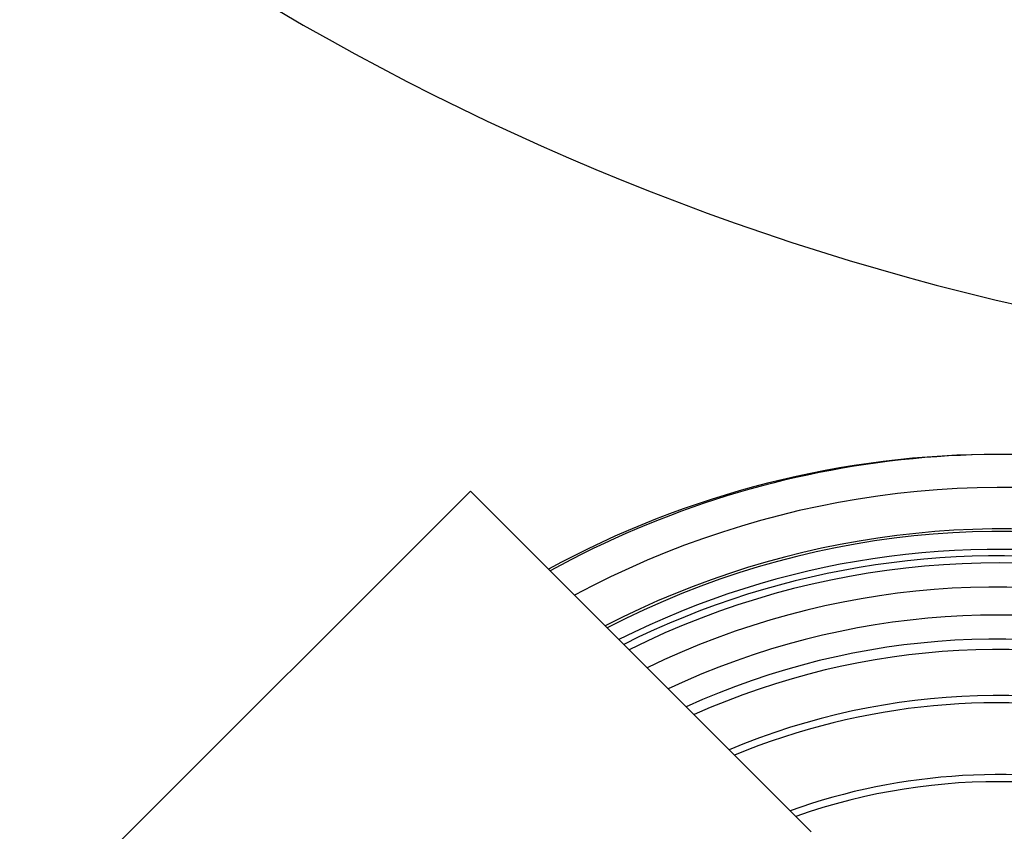
# Model space of a CAD drawing. Units: millimetres. Extents: x 41330 to 46426, y 51793 to 59778.
# Drawn here: x 44463 to 44667, y 55084 to 55252 of the extents above; entities that cross this region are included whole.
import ezdxf

# ---------------------------------------------------------------- set-up
doc = ezdxf.new("R2010")
doc.units = ezdxf.units.MM
doc.header["$LTSCALE"] = 0.4
doc.styles.add('SLDTEXTSTYLE0', font='TXT', dxfattribs={"width": 0.75})
doc.dimstyles.new('SLDDIMSTYLE5', dxfattribs={"dimtxt": 70, "dimasz": 60, "dimexe": 0, "dimexo": 0.0625, "dimgap": 17.5, "dimtad": 1, "dimdec": 4, "dimlfac": 20, "dimzin": 12, "dimdsep": 46, "dimtxsty": 'SLDTEXTSTYLE0', "dimsah": 1, "dimcen": 0.09, "dimadec": 1, "dimazin": 3, "dimtfac": 1, "dimtdec": 1, "dimtofl": 0, "dimtmove": 0, "dimatfit": 3, "dimfxl": 1, "dimfrac": 2, "dimtolj": 1, "dimtzin": 12, "dimarcsym": 0})

# ---------------------------------------------------------------- blocks, each defined once
blk = doc.blocks.new('*D25')
at = {"color": 0, "linetype": 'Continuous', "lineweight": -2, "transparency": 16777216}
blk.add_arc((44791.85, 55721.93), 1082.23, 183.17694, 221.82306, dxfattribs=at)
at = {"color": 0, "linetype": 'Continuous', "transparency": 16777216}
for points in [[(43701.28, 55661.67), (43721.27, 55662.23), (43709.61, 55721.93)], [(43992.62, 55007.13), (43978.1, 54993.39), (44026.59, 54956.67)]]:
    blk.add_solid(points, dxfattribs=at)
at = {"layer": 'DEFPOINTS', "color": 0, "linetype": 'Continuous', "transparency": 16777216}
for p in [(44919.75, 55849.83), (43433.29, 55721.93), (46291.93, 55721.93), (43854.61, 55180.81), (43820.31, 54750.39)]:
    blk.add_point(p, dxfattribs=at)
at = {"color": 0, "linetype": 'Continuous', "lineweight": 18, "transparency": 16777216, "insert": (43840.64, 55424.53), "char_height": 70, "attachment_point": 1, "rotation": 290.8857, "style": 'SLDTEXTSTYLE0'}
blk.add_mtext('\\A1;45°', dxfattribs=at)

msp = doc.modelspace()

# ---------------------------------------------------------------- linework, layer by layer
at = {"color": 7, "linetype": 'Continuous', "lineweight": 25}
for p in [(44478.6001455, 55076.3389696), (44627.0925695, 55083.4100374)]:
    msp.add_line(p, (44556.3818914, 55154.1207155), dxfattribs=at)
for centre, radius, start, end in [((44791.8484495, 55721.9274608), 543, 185.813409397, 270), ((44665.9834425, 54966.7374185), 195, 89.853093073, 118.617330146), ((44666.9834425, 54966.7374185), 195, 72.223862748, 118.833768169), ((44666.9834425, 54966.7374185), 179.5354933, 76.776118813, 117.397734789), ((44666.9834425, 54966.7374185), 179, 309.091406191, 117.34334624), ((44665.9834425, 54966.7374185), 154.5, 225, 114.146049172)]:
    msp.add_arc(centre, radius, start, end, dxfattribs=at)
at = {"color": 8, "linetype": 'Continuous', "lineweight": 25}
for centre, radius, start, end in [((44666.9834425, 54966.7374185), 188.1499608, 77.728305608, 118.228126747), ((44665.9834425, 54966.7374185), 175.2750753, 45, 116.712067894), ((44665.9834425, 54966.7374185), 173.9307619, 45, 116.565654078), ((44665.9834425, 54966.7374185), 172.4450346, 225, 116.401033858), ((44665.9834425, 54966.7374185), 167.4516245, 225, 115.825090046), ((44665.9834425, 54966.7374185), 161.6248867, 225, 115.105205006), ((44665.9834425, 54966.7374185), 156.6621559, 225, 114.446983974), ((44665.9834425, 54966.7374185), 144.9442719, 225, 112.699998618), ((44665.9834425, 54966.7374185), 143.4535599, 45, 112.455594863), ((44665.9834425, 54966.7374185), 128.5464401, 45, 109.668113913), ((44665.9834425, 54966.7374185), 127.0557281, 225, 109.349470245), ((44665.9834425, 54966.7374185), 175.2750753, 153.287932106, 45), ((44665.9834425, 54966.7374185), 173.9307619, 153.434345922, 45)]:
    msp.add_arc(centre, radius, start, end, dxfattribs=at)

# ---------------------------------------------------------------- dimensions: what is measured, and where the dimension line sits
at = {"color": 7, "linetype": 'Continuous', "lineweight": 18}
dim = msp.add_angular_dim_2l(base=(43854.606306, 55180.8104569), line1=((43433.285806, 55721.9274608), (46291.9298181, 55721.9274608)), line2=((43820.3069403, 54750.3859516), (44919.753667, 55849.8326783)), dimstyle='SLDDIMSTYLE5', dxfattribs=at)
dim.commit()
dim.dimension.update_dxf_attribs({"geometry": '*D25', "text_midpoint": (43780.7242745, 55336.105805), "dimtype": 162})

doc.saveas('drawing.dxf')
